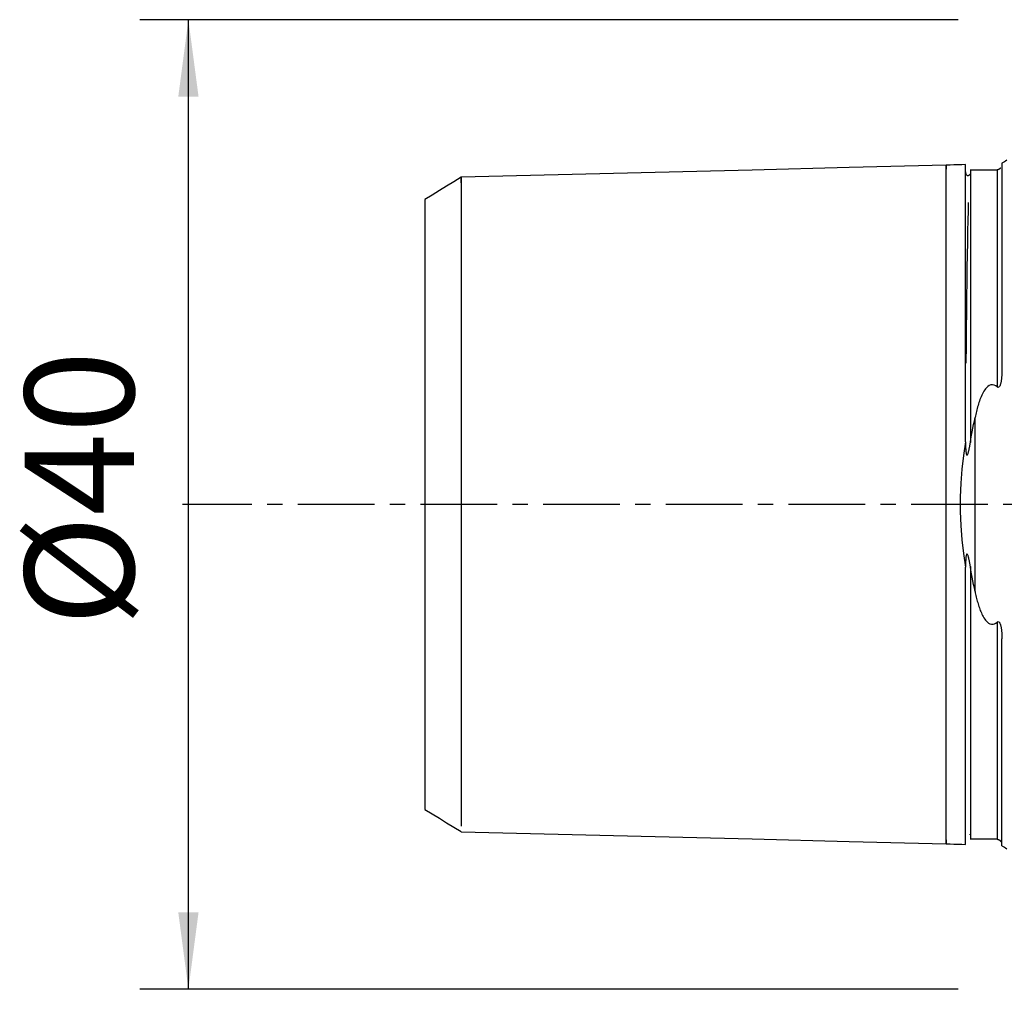
# Model space of a CAD drawing. Extents: x -41 to 71, y -30 to 56.
# Drawn here: x -41 to 0, y -20 to 20 of the extents above; entities that cross this region are included whole.
import ezdxf

# ---------------------------------------------------------------- set-up
doc = ezdxf.new("R2010")
doc.units = 0
doc.header["$MEASUREMENT"] = 0
doc.linetypes.add('CENTER', pattern=[5.059896, 3.162435, -0.632487, 0.632487, -0.632487])
doc.layers.get('0').update_dxf_attribs({"linetype": 'CONTINUOUS'})
for name, color, linetype in [('SK1', 4, 'CONTINUOUS'), ('SK2', 7, 'CONTINUOUS'), ('SK4', 2, 'CENTER')]:
    doc.layers.add(name, color=color, linetype=linetype)
doc.styles.add('SANDVIK_STYLE', font='simplex.shx', dxfattribs={"height": 3})
doc.styles.get("Standard").update_dxf_attribs({"font": 'simplex.shx'})
doc.dimstyles.new('SANDVIK_DIM', dxfattribs={"dimscale": 0, "dimtxt": 4.5, "dimasz": 4.57, "dimexe": 5, "dimexo": 0, "dimgap": 2.3, "dimtad": 1, "dimdsep": 46, "dimtxsty": 'SANDVIK_STYLE', "dimcen": 0.09, "dimclrd": 256, "dimclre": 256, "dimclrt": 256, "dimadec": 0, "dimazin": 0, "dimtfac": 1, "dimtofl": 0, "dimtmove": 2, "dimatfit": 3, "dimfxl": 1, "dimtolj": 1, "dimtzin": 0, "dimarcsym": 0})

# ---------------------------------------------------------------- blocks, each defined once
blk = doc.blocks.new('*D4')
for p, q in [((-2, 20), (-35.75, 20)), ((-33.75, -20), (-33.75, 20)), ((-2, -20), (-35.75, -20))]:
    blk.add_line(p, q)
for points in [[(-33.75, 20), (-33.332003, 16.825), (-34.167997, 16.825)], [(-33.75, -20), (-34.167997, -16.825), (-33.332003, -16.825)]]:
    blk.add_solid(points)
blk.add_text('%%c40', height=4.5, rotation=90).set_placement((-36, -5.021053))

msp = doc.modelspace()

# ---------------------------------------------------------------- linework, layer by layer
at = {"layer": 'SK1'}
for p, q in [((-0.2, 14.083485), (-0.2, 5.547043)), ((-1.307107, -3.588717), (-1.307107, 3.588717)), ((-0.2, -14.083485), (-0.2, -5.547043)), ((-1.535724, -13.599519), (-1.534703, -13.609085))]:
    msp.add_line(p, q, dxfattribs=at)
for points in [[(-2.5, 14, 0), (-6.500095, 13.899504, 0), (-10.500189, 13.799007, 0), (-14.500284, 13.698511, 0), (-18.500379, 13.598015, 0), (-22.500473, 13.497518, 0)], [(-1.695015, 14.020224, 0), (-1.856012, 14.016179, 0), (-2.017009, 14.012134, 0), (-2.178006, 14.00809, 0), (-2.339003, 14.004045, 0), (-2.5, 14, 0)], [(-2.5, -13.830038, 0), (-2.5, -13.902133, 0), (-2.5, -13.956833, 0), (-2.5, -13.990587, 0), (-2.5, -13.999627, 0), (-2.5, -13.980108, 0), (-2.5, -13.92827, 0), (-2.5, -13.840583, 0), (-2.5, -13.713895, 0), (-2.5, -13.545567, 0), (-2.5, -13.333589, 0), (-2.5, -13.076684, 0), (-2.5, -12.774383, 0), (-2.5, -12.427073, 0), (-2.5, -12.036025, 0), (-2.5, -11.60339, 0), (-2.5, -11.13216, 0), (-2.5, -10.626114, 0), (-2.5, -10.089731, 0), (-2.5, -9.528076, 0), (-2.5, -8.946676, 0), (-2.5, -8.351369, 0), (-2.5, -7.748152, 0), (-2.5, -7.143013, 0), (-2.5, -6.541773, 0), (-2.5, -5.949919, 0), (-2.5, -5.372456, 0), (-2.5, -4.813768, 0), (-2.5, -4.277499, 0), (-2.5, -3.766452, 0), (-2.5, -3.282521, 0), (-2.5, -2.826641, 0), (-2.5, -2.398774, 0), (-2.5, -1.997925, 0), (-2.5, -1.622181, 0), (-2.5, -1.268786, 0), (-2.5, -0.934233, 0), (-2.5, -0.614388, 0), (-2.5, -0.30463, 0), (-2.5, 0, 0), (-2.5, 0.30463, 0), (-2.5, 0.614388, 0), (-2.5, 0.934232, 0), (-2.5, 1.268785, 0), (-2.5, 1.622181, 0), (-2.5, 1.997925, 0), (-2.5, 2.398774, 0), (-2.5, 2.826641, 0), (-2.5, 3.282521, 0), (-2.5, 3.766452, 0), (-2.5, 4.277498, 0), (-2.5, 4.813768, 0), (-2.5, 5.372456, 0), (-2.5, 5.949919, 0), (-2.5, 6.541773, 0), (-2.5, 7.143013, 0), (-2.5, 7.748151, 0), (-2.5, 8.351369, 0), (-2.5, 8.946676, 0), (-2.5, 9.528076, 0), (-2.5, 10.089731, 0), (-2.5, 10.626114, 0), (-2.5, 11.132159, 0), (-2.5, 11.603389, 0), (-2.5, 12.036025, 0), (-2.5, 12.427073, 0), (-2.5, 12.774383, 0), (-2.5, 13.076684, 0), (-2.5, 13.333589, 0), (-2.5, 13.545567, 0), (-2.5, 13.713895, 0), (-2.5, 13.840583, 0), (-2.5, 13.92827, 0), (-2.5, 13.980108, 0), (-2.5, 13.999626, 0), (-2.5, 13.990588, 0), (-2.5, 13.956833, 0), (-2.5, 13.902133, 0), (-2.5, 13.830038, 0)], [(-1.699961, 2.580692, 0), (-1.699966, 2.998251, 0), (-1.699971, 3.409168, 0), (-1.699975, 3.813419, 0), (-1.699979, 4.210736, 0), (-1.699982, 4.600354, 0), (-1.699985, 4.983008, 0), (-1.699987, 5.35874, 0), (-1.699989, 5.727358, 0), (-1.699991, 6.088671, 0), (-1.699992, 6.442956, 0), (-1.699994, 6.790462, 0), (-1.699995, 7.130732, 0), (-1.699995, 7.463751, 0), (-1.699996, 7.789543, 0), (-1.699997, 8.107998, 0), (-1.699997, 8.419158, 0), (-1.699998, 8.722955, 0), (-1.699998, 9.019097, 0), (-1.699998, 9.307806, 0), (-1.699998, 9.589095, 0), (-1.699998, 9.862841, 0), (-1.699998, 10.128924, 0), (-1.699998, 10.38738, 0), (-1.699998, 10.638289, 0), (-1.699998, 10.881376, 0), (-1.699998, 11.116364, 0), (-1.699998, 11.343425, 0), (-1.699998, 11.562461, 0), (-1.699997, 11.773319, 0), (-1.699997, 11.975852, 0), (-1.699996, 12.170062, 0), (-1.699996, 12.355849, 0), (-1.699995, 12.532962, 0), (-1.699994, 12.701265, 0), (-1.699993, 12.860609, 0), (-1.699992, 13.010728, 0), (-1.69999, 13.151482, 0), (-1.699988, 13.282772, 0), (-1.699986, 13.404335, 0), (-1.699984, 13.515906, 0), (-1.699981, 13.61724, 0), (-1.699978, 13.708188, 0), (-1.699974, 13.788316, 0), (-1.699969, 13.857224, 0), (-1.699964, 13.914638, 0), (-1.699959, 13.960142, 0), (-1.699952, 13.993226, 0), (-1.699945, 14.013383, 0), (-1.699937, 14.0201, 0)], [(-1.5, 13.635405, 0), (-1.504151, 13.630659, 0), (-1.508343, 13.625909, 0), (-1.512589, 13.621167, 0), (-1.516903, 13.616452, 0), (-1.521298, 13.611776, 0), (-1.525787, 13.607157, 0), (-1.530385, 13.602609, 0), (-1.535104, 13.598148, 0), (-1.539959, 13.593789, 0), (-1.544963, 13.589548, 0), (-1.550129, 13.585439, 0), (-1.555471, 13.58148, 0), (-1.561003, 13.577684, 0), (-1.566738, 13.574067, 0), (-1.57269, 13.570645, 0), (-1.578894, 13.567447, 0), (-1.58547, 13.564615, 0), (-1.592561, 13.56233, 0), (-1.600318, 13.560774, 0), (-1.609058, 13.560338, 0), (-1.619454, 13.56194, 0), (-1.633261, 13.56836, 0), (-1.650831, 13.585726, 0), (-1.66188, 13.603838, 0), (-1.669025, 13.619414, 0), (-1.674182, 13.633532, 0), (-1.6783, 13.646736, 0), (-1.681844, 13.659394, 0), (-1.684881, 13.67159, 0), (-1.687462, 13.683363, 0), (-1.68964, 13.694754, 0), (-1.691465, 13.705803, 0), (-1.692989, 13.716549, 0), (-1.694265, 13.727033, 0), (-1.695343, 13.737294, 0), (-1.696275, 13.747374, 0), (-1.697113, 13.757311, 0), (-1.697864, 13.767133, 0), (-1.69849, 13.776798, 0), (-1.698996, 13.786309, 0), (-1.699391, 13.795674, 0), (-1.699682, 13.804899, 0), (-1.699876, 13.813989, 0)], [(-1.5, 13.824529, 0), (-1.5, 13.808638, 0), (-1.5, 13.769505, 0), (-1.5, 13.704864, 0), (-1.5, 13.612636, 0), (-1.5, 13.490992, 0), (-1.5, 13.338406, 0), (-1.5, 13.153719, 0), (-1.5, 12.93618, 0), (-1.5, 12.685473, 0), (-1.5, 12.401745, 0), (-1.5, 12.085617, 0), (-1.5, 11.738197, 0), (-1.5, 11.361059, 0), (-1.5, 10.956226, 0), (-1.5, 10.526134, 0), (-1.5, 10.073599, 0), (-1.5, 9.601765, 0), (-1.5, 9.114039, 0), (-1.5, 8.614029, 0), (-1.5, 8.105474, 0), (-1.5, 7.592169, 0), (-1.5, 7.077888, 0), (-1.5, 6.566306, 0), (-1.5, 6.060932, 0), (-1.5, 5.565028, 0), (-1.5, 5.081545, 0), (-1.5, 4.613063, 0), (-1.5, 4.161746, 0), (-1.5, 3.729296, 0), (-1.5, 3.316909, 0), (-1.5, 2.925268, 0), (-1.5, 2.554529, 0)], [(-0.4, 13.820559, 0), (-0.392451, 13.820887, 0), (-0.384296, 13.821528, 0), (-0.375491, 13.822559, 0), (-0.365992, 13.824069, 0), (-0.355968, 13.826127, 0), (-0.34573, 13.828732, 0), (-0.335778, 13.831776, 0), (-0.326557, 13.835063, 0), (-0.318175, 13.838463, 0), (-0.31067, 13.841855, 0), (-0.303911, 13.845203, 0), (-0.297783, 13.848501, 0), (-0.292211, 13.851728, 0), (-0.287128, 13.854857, 0), (-0.282412, 13.857911, 0), (-0.278016, 13.860906, 0), (-0.273918, 13.863843, 0), (-0.270096, 13.866723, 0), (-0.266527, 13.869549, 0), (-0.263189, 13.872322, 0), (-0.260061, 13.875043, 0), (-0.257118, 13.877716, 0), (-0.25434, 13.880341, 0), (-0.251703, 13.882921, 0), (-0.249186, 13.885457, 0), (-0.246773, 13.887943, 0), (-0.244451, 13.890389, 0), (-0.24221, 13.892804, 0)], [(-22.500391, 13.497882, 0), (-22.800313, 13.314398, 0), (-23.100235, 13.130913, 0), (-23.400156, 12.947428, 0), (-23.700078, 12.763942, 0), (-24, 12.580457, 0)], [(-22.500473, 13.275702, 0), (-22.500473, 13.354308, 0), (-22.500473, 13.418784, 0), (-22.500473, 13.466069, 0), (-22.500473, 13.492804, 0), (-22.500473, 13.495464, 0), (-22.500473, 13.470489, 0), (-22.500473, 13.414427, 0), (-22.500473, 13.324065, 0), (-22.500473, 13.196559, 0), (-22.500473, 13.029559, 0), (-22.500473, 12.821309, 0), (-22.500473, 12.570734, 0), (-22.500473, 12.277509, 0), (-22.500473, 11.942098, 0), (-22.500473, 11.565774, 0), (-22.500473, 11.150612, 0), (-22.500473, 10.699458, 0), (-22.500473, 10.215867, 0), (-22.500473, 9.704032, 0), (-22.500473, 9.168676, 0), (-22.500473, 8.614938, 0), (-22.500473, 8.048238, 0), (-22.500473, 7.47414, 0), (-22.500473, 6.898199, 0), (-22.500473, 6.325814, 0), (-22.500473, 5.762087, 0), (-22.500473, 5.211678, 0), (-22.500473, 4.678689, 0), (-22.500473, 4.166544, 0), (-22.500473, 3.677909, 0), (-22.500473, 3.214616, 0), (-22.500473, 2.777627, 0), (-22.500473, 2.367011, 0), (-22.500473, 1.981958, 0), (-22.500473, 1.620812, 0), (-22.500473, 1.281131, 0), (-22.500473, 0.959773, 0), (-22.500473, 0.653, 0), (-22.500473, 0.356601, 0), (-22.500473, 0.066029, 0), (-22.500473, -0.223452, 0), (-22.500473, -0.516611, 0), (-22.500473, -0.818101, 0), (-22.500473, -1.132302, 0), (-22.500473, -1.463185, 0), (-22.500473, -1.814178, 0), (-22.500473, -2.188057, 0), (-22.500473, -2.586845, 0), (-22.500473, -3.011745, 0), (-22.500473, -3.463092, 0), (-22.500473, -3.940331, 0), (-22.500473, -4.442021, 0), (-22.500473, -4.965871, 0), (-22.500473, -5.508793, 0), (-22.500473, -6.066983, 0), (-22.500473, -6.636022, 0), (-22.500473, -7.210995, 0), (-22.500473, -7.786619, 0), (-22.500473, -8.357391, 0), (-22.500473, -8.917733, 0), (-22.500473, -9.462142, 0), (-22.500473, -9.985332, 0), (-22.500473, -10.482376, 0), (-22.500473, -10.948827, 0), (-22.500473, -11.380826, 0), (-22.500473, -11.775195, 0), (-22.500473, -12.1295, 0), (-22.500473, -12.442098, 0), (-22.500473, -12.712157, 0), (-22.500473, -12.939646, 0), (-22.500473, -13.125306, 0), (-22.500473, -13.270591, 0)], [(-0.4, 13.78705, 0), (-0.62, 13.78705, 0), (-0.84, 13.78705, 0), (-1.06, 13.78705, 0), (-1.28, 13.78705, 0), (-1.5, 13.78705, 0)], [(-0.4, 13.796593, 0), (-0.4, 13.750102, 0), (-0.4, 13.679133, 0), (-0.4, 13.581882, 0), (-0.4, 13.45678, 0), (-0.4, 13.302539, 0), (-0.4, 13.118188, 0), (-0.4, 12.903123, 0), (-0.4, 12.657129, 0), (-0.4, 12.38039, 0), (-0.4, 12.0735, 0), (-0.4, 11.737481, 0), (-0.4, 11.373758, 0), (-0.4, 10.984146, 0), (-0.4, 10.570819, 0), (-0.4, 10.136287, 0), (-0.4, 9.68335, 0), (-0.4, 9.215039, 0), (-0.4, 8.734573, 0), (-0.4, 8.2453, 0), (-0.4, 7.750629, 0), (-0.4, 7.25397, 0), (-0.4, 6.75867, 0), (-0.4, 6.267949, 0), (-0.4, 5.784837, 0), (-0.4, 5.312115, 0), (-0.4, 4.852275, 0)], [(-24, 12.580517, 0), (-24, 12.470002, 0), (-24, 12.187128, 0), (-24, 11.749135, 0), (-24, 11.174538, 0), (-24, 10.477683, 0), (-24, 9.655563, 0), (-24, 8.719909, 0), (-24, 7.680201, 0), (-24, 6.528581, 0), (-24, 5.269279, 0), (-24, 3.905818, 0), (-24, 2.433972, 0), (-24, 0.865607, 0), (-24, -0.768725, 0), (-24, -2.353596, 0), (-24, -3.837081, 0), (-24, -5.213836, 0), (-24, -6.477211, 0), (-24, -7.633178, 0), (-24, -8.688707, 0), (-24, -9.628897, 0), (-24, -10.452027, 0), (-24, -11.159578, 0), (-24, -11.7401, 0), (-24, -12.17954, 0), (-24, -12.465399, 0), (-24, -12.578916, 0)], [(-1.586575, 12.451892, 0), (-1.596746, 12.114583, 0), (-1.606395, 11.722449, 0), (-1.615593, 11.282461, 0), (-1.624462, 10.806647, 0), (-1.633053, 10.300574, 0), (-1.641335, 9.762127, 0), (-1.64928, 9.189497, 0), (-1.656889, 8.583975, 0), (-1.664168, 7.947414, 0), (-1.671047, 7.278623, 0), (-1.677407, 6.574421, 0), (-1.683219, 5.833965, 0)], [(-0.2, 5.547043, 0), (-0.200048, 5.52397, 0), (-0.200199, 5.500854, 0), (-0.200462, 5.477695, 0), (-0.200846, 5.454497, 0), (-0.20136, 5.431259, 0), (-0.202015, 5.407984, 0), (-0.202818, 5.384673, 0), (-0.203781, 5.361328, 0), (-0.204911, 5.33795, 0), (-0.206219, 5.314541, 0), (-0.207714, 5.291103, 0), (-0.209404, 5.267636, 0), (-0.2113, 5.244143, 0), (-0.21341, 5.220626, 0), (-0.215745, 5.197085, 0), (-0.218313, 5.173522, 0), (-0.221134, 5.149899, 0), (-0.224248, 5.126249, 0), (-0.227702, 5.102584, 0), (-0.231543, 5.07892, 0), (-0.235819, 5.055272, 0), (-0.240576, 5.031654, 0), (-0.245859, 5.008086, 0), (-0.25173, 4.984548, 0), (-0.258389, 4.961107, 0), (-0.266052, 4.937891, 0), (-0.274938, 4.915028, 0), (-0.28532, 4.892611, 0), (-0.297913, 4.871097, 0), (-0.313683, 4.851624, 0), (-0.333991, 4.836701, 0), (-0.358056, 4.831799, 0), (-0.380881, 4.838576, 0), (-0.4, 4.852275, 0)], [(-0.4, 4.852275, 0), (-0.45332, 4.893816, 0), (-0.514868, 4.925519, 0), (-0.584255, 4.940988, 0), (-0.655809, 4.934671, 0), (-0.721144, 4.909057, 0), (-0.777785, 4.871207, 0), (-0.826812, 4.826493, 0), (-0.86999, 4.777203, 0), (-0.908434, 4.725606, 0), (-0.943548, 4.672518, 0), (-0.975871, 4.617916, 0), (-1.005673, 4.561988, 0), (-1.033225, 4.504925, 0), (-1.058796, 4.446916, 0), (-1.082656, 4.38815, 0), (-1.105077, 4.328817, 0), (-1.126326, 4.269105, 0), (-1.146686, 4.209134, 0), (-1.166214, 4.148665, 0), (-1.184843, 4.087792, 0), (-1.202621, 4.026536, 0), (-1.219594, 3.964918, 0), (-1.235808, 3.902956, 0), (-1.251308, 3.840673, 0), (-1.266143, 3.778087, 0), (-1.280356, 3.715219, 0), (-1.293996, 3.652089, 0), (-1.307107, 3.588717, 0)], [(-1.5, 2.554529, 0), (-1.474277, 2.705133, 0), (-1.447834, 2.854807, 0), (-1.420736, 3.003537, 0), (-1.393049, 3.151307, 0), (-1.364837, 3.298104, 0), (-1.336168, 3.443912, 0), (-1.307107, 3.588717, 0)], [(-1.699961, 2.580692, 0), (-1.781491, 2.025702, 0), (-1.848988, 1.457561, 0), (-1.898221, 0.879999, 0), (-1.924958, 0.296745, 0), (-1.925145, -0.288488, 0), (-1.89873, -0.872216, 0), (-1.849653, -1.451072, 0), (-1.782027, -2.021686, 0), (-1.699961, -2.580689, 0)], [(-1.699961, 2.580692, 0), (-1.699837, 2.552091, 0), (-1.699631, 2.52345, 0), (-1.69932, 2.494771, 0), (-1.698884, 2.466058, 0), (-1.6983, 2.437316, 0), (-1.697548, 2.408548, 0), (-1.696606, 2.379758, 0), (-1.695452, 2.35095, 0), (-1.694065, 2.322127, 0), (-1.692423, 2.293294, 0), (-1.690505, 2.264453, 0), (-1.688289, 2.235609, 0), (-1.685753, 2.206762, 0), (-1.682826, 2.177824, 0), (-1.679294, 2.148921, 0), (-1.674904, 2.120154, 0), (-1.669377, 2.091594, 0), (-1.661672, 2.063799, 0), (-1.648987, 2.0395, 0), (-1.629701, 2.038909, 0), (-1.615807, 2.057967, 0), (-1.605281, 2.081099, 0), (-1.596152, 2.105238, 0), (-1.587975, 2.130143, 0), (-1.580584, 2.155654, 0), (-1.573813, 2.181611, 0), (-1.567497, 2.207854, 0), (-1.56147, 2.234222, 0), (-1.555575, 2.260587, 0), (-1.549833, 2.287027, 0), (-1.544264, 2.313546, 0), (-1.538858, 2.340136, 0), (-1.533601, 2.36679, 0), (-1.528482, 2.393501, 0), (-1.523489, 2.42026, 0), (-1.51861, 2.447061, 0), (-1.513834, 2.473896, 0), (-1.509148, 2.500757, 0), (-1.504541, 2.527637, 0), (-1.5, 2.554529, 0)], [(-1.5, -2.554526, 0), (-1.504249, -2.529293, 0), (-1.508541, -2.504058, 0), (-1.51289, -2.47883, 0), (-1.517311, -2.453618, 0), (-1.521816, -2.428432, 0), (-1.526422, -2.403281, 0), (-1.53114, -2.378174, 0), (-1.535987, -2.353121, 0), (-1.540974, -2.328132, 0), (-1.546118, -2.303215, 0), (-1.551431, -2.27838, 0), (-1.556929, -2.253636, 0), (-1.562624, -2.228993, 0), (-1.568531, -2.20446, 0), (-1.574666, -2.180041, 0), (-1.581104, -2.155759, 0), (-1.587984, -2.131753, 0), (-1.595451, -2.10816, 0), (-1.603702, -2.085131, 0), (-1.613206, -2.063178, 0), (-1.625016, -2.043775, 0), (-1.641871, -2.034938, 0), (-1.657052, -2.052216, 0), (-1.665794, -2.077084, 0), (-1.671817, -2.103198, 0), (-1.676661, -2.129443, 0), (-1.68061, -2.155886, 0), (-1.683808, -2.182473, 0), (-1.686399, -2.209149, 0), (-1.688527, -2.235858, 0), (-1.690337, -2.262547, 0), (-1.691971, -2.28916, 0), (-1.69347, -2.315754, 0), (-1.694781, -2.342335, 0), (-1.695914, -2.368901, 0), (-1.696882, -2.39545, 0), (-1.697695, -2.421982, 0), (-1.698365, -2.448493, 0), (-1.698904, -2.474983, 0), (-1.699321, -2.501449, 0), (-1.699629, -2.52789, 0), (-1.699839, -2.554304, 0), (-1.699961, -2.580689, 0)], [(-1.699937, -14.0201, 0), (-1.699945, -14.012797, 0), (-1.699953, -13.992039, 0), (-1.699959, -13.95843, 0), (-1.699965, -13.912489, 0), (-1.69997, -13.854636, 0), (-1.699974, -13.785295, 0), (-1.699978, -13.70487, 0), (-1.699981, -13.613649, 0), (-1.699984, -13.51194, 0), (-1.699986, -13.400059, 0), (-1.699988, -13.278242, 0), (-1.69999, -13.146696, 0), (-1.699992, -13.005665, 0), (-1.699993, -12.855371, 0), (-1.699994, -12.695938, 0), (-1.699995, -12.527555, 0), (-1.699996, -12.350423, 0), (-1.699996, -12.164653, 0), (-1.699997, -11.97035, 0), (-1.699997, -11.767681, 0), (-1.699998, -11.556787, 0), (-1.699998, -11.337704, 0), (-1.699998, -11.110558, 0), (-1.699998, -10.875495, 0), (-1.699998, -10.632559, 0), (-1.699998, -10.381793, 0), (-1.699998, -10.123324, 0), (-1.699998, -9.857253, 0), (-1.699998, -9.583546, 0), (-1.699998, -9.302298, 0), (-1.699998, -9.013629, 0), (-1.699998, -8.717535, 0), (-1.699997, -8.414003, 0), (-1.699997, -8.10315, 0), (-1.699996, -7.785062, 0), (-1.699995, -7.459629, 0), (-1.699995, -7.126932, 0), (-1.699994, -6.787097, 0), (-1.699992, -6.440079, 0), (-1.699991, -6.085798, 0), (-1.699989, -5.724407, 0), (-1.699987, -5.356023, 0), (-1.699985, -4.980415, 0), (-1.699982, -4.597703, 0), (-1.699979, -4.208112, 0), (-1.699975, -3.811607, 0), (-1.699971, -3.408013, 0), (-1.699966, -2.99774, 0), (-1.699961, -2.580689, 0)], [(-1.5, -2.554526, 0), (-1.5, -2.925266, 0), (-1.5, -3.316908, 0), (-1.5, -3.729296, 0), (-1.5, -4.161748, 0), (-1.5, -4.613067, 0), (-1.5, -5.08155, 0), (-1.5, -5.565035, 0), (-1.5, -6.06094, 0), (-1.5, -6.566316, 0), (-1.5, -7.077899, 0), (-1.5, -7.592182, 0), (-1.5, -8.105488, 0), (-1.5, -8.614045, 0), (-1.5, -9.114056, 0), (-1.5, -9.601783, 0), (-1.5, -10.073617, 0), (-1.5, -10.526153, 0), (-1.5, -10.956245, 0), (-1.5, -11.361079, 0), (-1.5, -11.738215, 0), (-1.5, -12.085635, 0), (-1.5, -12.401762, 0), (-1.5, -12.685489, 0), (-1.5, -12.936195, 0), (-1.5, -13.153733, 0), (-1.5, -13.338418, 0), (-1.5, -13.491002, 0), (-1.5, -13.612644, 0), (-1.5, -13.70487, 0), (-1.5, -13.769509, 0), (-1.5, -13.80864, 0), (-1.5, -13.824529, 0)], [(-1.307107, -3.588717, 0), (-1.336168, -3.443912, 0), (-1.364838, -3.298103, 0), (-1.393049, -3.151306, 0), (-1.420736, -3.003535, 0), (-1.447834, -2.854805, 0), (-1.474278, -2.705131, 0), (-1.5, -2.554526, 0)], [(-1.307107, -3.588717, 0), (-1.295291, -3.645967, 0), (-1.283054, -3.703027, 0), (-1.27036, -3.75988, 0), (-1.257171, -3.81651, 0), (-1.243453, -3.872902, 0), (-1.229169, -3.929039, 0), (-1.214282, -3.984906, 0), (-1.198757, -4.040485, 0), (-1.182556, -4.095762, 0), (-1.165644, -4.15072, 0), (-1.147984, -4.205343, 0), (-1.129539, -4.259615, 0), (-1.110243, -4.313583, 0), (-1.089986, -4.367195, 0), (-1.068638, -4.420357, 0), (-1.046064, -4.47299, 0), (-1.02213, -4.525015, 0), (-0.996703, -4.576348, 0), (-0.969814, -4.626864, 0), (-0.940914, -4.676686, 0), (-0.90947, -4.725221, 0), (-0.874949, -4.771873, 0), (-0.83682, -4.81605, 0), (-0.794407, -4.857259, 0), (-0.745885, -4.894343, 0), (-0.690567, -4.923414, 0), (-0.628551, -4.939745, 0), (-0.563627, -4.938632, 0), (-0.502262, -4.920439, 0), (-0.44782, -4.890135, 0), (-0.4, -4.852275, 0)], [(-0.4, -4.852275, 0), (-0.378685, -4.837467, 0), (-0.352942, -4.831771, 0), (-0.327058, -4.8406, 0), (-0.306602, -4.859448, 0), (-0.290972, -4.882323, 0), (-0.278523, -4.906482, 0), (-0.268192, -4.931499, 0), (-0.259553, -4.957082, 0), (-0.252188, -4.982931, 0), (-0.245697, -5.008701, 0), (-0.239823, -5.034387, 0), (-0.234495, -5.06011, 0), (-0.229686, -5.085863, 0), (-0.225368, -5.111639, 0), (-0.221512, -5.137432, 0), (-0.218089, -5.163234, 0), (-0.215073, -5.189038, 0), (-0.212434, -5.214838, 0), (-0.210145, -5.240626, 0), (-0.208177, -5.266395, 0), (-0.206502, -5.292139, 0), (-0.205091, -5.31785, 0), (-0.203918, -5.343521, 0), (-0.202953, -5.369146, 0), (-0.202168, -5.394717, 0), (-0.201535, -5.420227, 0), (-0.201025, -5.44567, 0), (-0.200612, -5.471039, 0), (-0.200275, -5.49638, 0), (-0.200068, -5.521733, 0), (-0.2, -5.547043, 0)], [(-0.4, -4.852275, 0), (-0.4, -5.312114, 0), (-0.4, -5.784835, 0), (-0.4, -6.267948, 0), (-0.4, -6.758667, 0), (-0.4, -7.253967, 0), (-0.4, -7.750626, 0), (-0.4, -8.245296, 0), (-0.4, -8.734569, 0), (-0.4, -9.215034, 0), (-0.4, -9.683345, 0), (-0.4, -10.136282, 0), (-0.4, -10.570814, 0), (-0.4, -10.984141, 0), (-0.4, -11.373753, 0), (-0.4, -11.737475, 0), (-0.4, -12.073495, 0), (-0.4, -12.380385, 0), (-0.4, -12.657125, 0), (-0.4, -12.903119, 0), (-0.4, -13.118184, 0), (-0.4, -13.302535, 0), (-0.4, -13.456777, 0), (-0.4, -13.581879, 0), (-0.4, -13.679131, 0), (-0.4, -13.7501, 0), (-0.4, -13.796593, 0)], [(-24, -12.57925, 0), (-23.700081, -12.762661, 0), (-23.400162, -12.946072, 0), (-23.100243, -13.129484, 0), (-22.800324, -13.312895, 0), (-22.500404, -13.496306, 0)], [(-22.500473, -13.497518, 0), (-18.500379, -13.598015, 0), (-14.500284, -13.698511, 0), (-10.500189, -13.799007, 0), (-6.500095, -13.899504, 0), (-2.5, -14, 0)], [(-1.5, -13.78705, 0), (-1.28, -13.78705, 0), (-1.06, -13.78705, 0), (-0.84, -13.78705, 0), (-0.62, -13.78705, 0), (-0.4, -13.78705, 0)], [(-2.5, -14, 0), (-2.339003, -14.004045, 0), (-2.178006, -14.00809, 0), (-2.017009, -14.012134, 0), (-1.856012, -14.016179, 0), (-1.695015, -14.020224, 0)], [(-0.218267, -13.925978, 0), (-0.219873, -13.923209, 0), (-0.221571, -13.920391, 0), (-0.22337, -13.917523, 0), (-0.225279, -13.914603, 0), (-0.227308, -13.911628, 0), (-0.229466, -13.908597, 0), (-0.231763, -13.905508, 0), (-0.234208, -13.90236, 0), (-0.236809, -13.89915, 0), (-0.239578, -13.895876, 0), (-0.242522, -13.892538, 0), (-0.245648, -13.889133, 0), (-0.248965, -13.885658, 0), (-0.252515, -13.882103, 0), (-0.256339, -13.878464, 0), (-0.260482, -13.874735, 0), (-0.264986, -13.870913, 0), (-0.269895, -13.866992, 0), (-0.275251, -13.862967, 0), (-0.281101, -13.858831, 0), (-0.28758, -13.854555, 0), (-0.294865, -13.850142, 0), (-0.303128, -13.84561, 0), (-0.3126, -13.840951, 0), (-0.323642, -13.8362, 0), (-0.336316, -13.831599, 0), (-0.350226, -13.827527, 0), (-0.364305, -13.824382, 0), (-0.377495, -13.822293, 0), (-0.389347, -13.821095, 0), (-0.4, -13.820559, 0)]]:
    msp.add_polyline3d(points, dxfattribs=at)
at = {"layer": 'SK1', "extrusion": (0, 0, -1)}
for centre, start, end in [((0.6, 15), 233.130102, 246.421822), ((0.6, -15), 113.578178, 126.869898)]:
    msp.add_arc(centre, 1, start, end, dxfattribs=at)
at = {"layer": 'SK4'}
msp.add_line((65, 0), (-34, 0), dxfattribs=at)

# ---------------------------------------------------------------- dimensions: what is measured, and where the dimension line sits
at = {"layer": 'SK2'}
dim = msp.add_linear_dim(base=(-33.75, 20), p1=(-2, -20), p2=(-2, 20), angle=90, text='%%c40', dimstyle='SANDVIK_DIM', dxfattribs=at)
dim.commit()
dim.dimension.update_dxf_attribs({"geometry": '*D4', "text_midpoint": (-36, -5.021053)})

doc.saveas('drawing.dxf')
